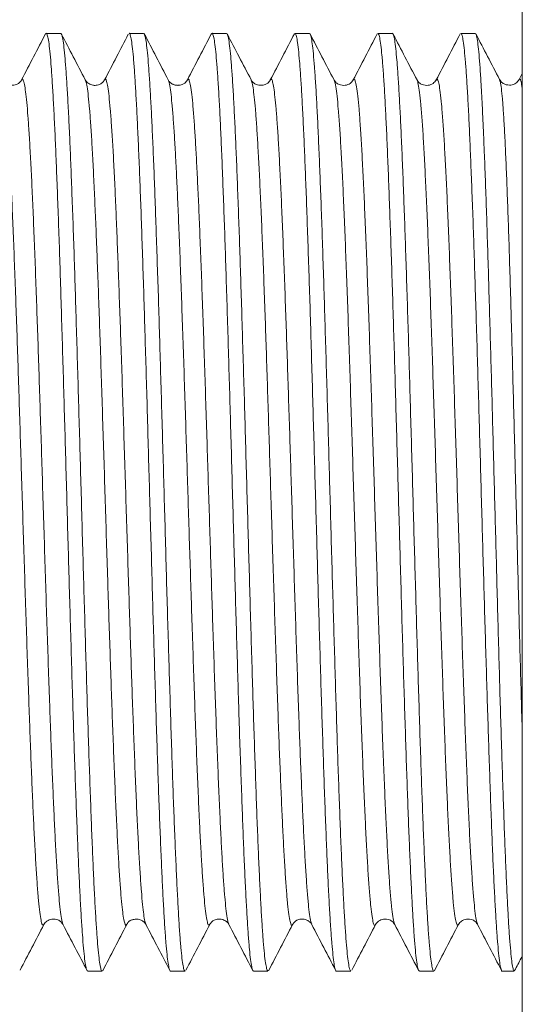
# Model space of a CAD drawing. Units: millimetres. Extents: x -386 to 570, y -255 to 482.
# Drawn here: x 11 to 22, y 289 to 310 of the extents above; entities that cross this region are included whole.
import ezdxf

# ---------------------------------------------------------------- set-up
doc = ezdxf.new("R2010")
doc.units = ezdxf.units.MM

msp = doc.modelspace()

# ---------------------------------------------------------------- linework, layer by layer
at = {"color": 7, "linetype": 'Continuous', "lineweight": 18}
for p, q in [((21.902, 267.342), (21.902, 332.342)), ((11.803, 310.092), (11.486, 310.092)), ((13.617, 310.092), (13.3, 310.092)), ((15.431, 310.092), (15.114, 310.092)), ((17.245, 310.092), (16.927, 310.092)), ((19.059, 310.092), (18.742, 310.092)), ((20.872, 310.092), (20.556, 310.092)), ((21.902, 309.215), (21.832, 309.081)), ((13.248, 290.609), (13.253, 290.618)), ((12.393, 289.592), (12.71, 289.592)), ((14.206, 289.592), (14.524, 289.592)), ((16.021, 289.592), (16.338, 289.592)), ((17.835, 289.592), (18.152, 289.592)), ((19.649, 289.592), (19.966, 289.592)), ((21.463, 289.592), (21.723, 289.592))]:
    msp.add_line(p, q, dxfattribs=at)
for points, knots in [([(11.474, 310.085), (11.386, 309.916), (11.211, 309.58), (11.035, 309.243), (10.947, 309.075)], [0, 0, 0, 0, 0.500034, 1, 1, 1, 1]), ([(11.47, 310.073), (11.472, 310.077), (11.481, 310.106), (11.498, 310.09), (11.523, 310.021), (11.547, 309.872), (11.572, 309.653), (11.596, 309.365), (11.62, 309.011), (11.645, 308.588), (11.669, 308.102), (11.694, 307.562), (11.717, 306.968), (11.742, 306.317), (11.767, 305.62), (11.791, 304.888), (11.815, 304.121), (11.839, 303.315), (11.864, 302.485), (11.888, 301.644), (11.913, 300.791), (11.937, 299.922), (11.961, 299.053), (11.985, 298.197), (12.01, 297.353), (12.035, 296.519), (12.059, 295.709), (12.083, 294.936), (12.107, 294.197), (12.132, 293.492), (12.157, 292.832), (12.181, 292.228), (12.205, 291.678), (12.229, 291.18), (12.254, 290.746), (12.278, 290.38), (12.302, 290.08), (12.327, 289.846), (12.351, 289.687), (12.373, 289.602), (12.387, 289.6), (12.393, 289.599)], [0, 0, 0, 0, 0.004354, 0.030389, 0.056425, 0.083217, 0.110008, 0.136044, 0.162079, 0.188871, 0.215663, 0.241698, 0.267734, 0.294526, 0.321318, 0.347353, 0.373389, 0.400181, 0.426973, 0.453008, 0.479044, 0.505836, 0.532628, 0.558663, 0.584699, 0.611491, 0.638282, 0.664318, 0.690353, 0.717145, 0.743937, 0.769973, 0.796008, 0.8228, 0.849592, 0.875627, 0.901663, 0.928455, 0.955247, 0.981282, 1, 1, 1, 1]), ([(12.71, 289.6), (12.708, 289.598), (12.697, 289.589), (12.678, 289.646), (12.653, 289.775), (12.629, 289.981), (12.605, 290.254), (12.581, 290.595), (12.556, 291.004), (12.531, 291.478), (12.507, 292.006), (12.483, 292.589), (12.459, 293.23), (12.434, 293.919), (12.41, 294.643), (12.385, 295.403), (12.361, 296.202), (12.337, 297.028), (12.312, 297.865), (12.288, 298.717), (12.264, 299.585), (12.239, 300.454), (12.215, 301.311), (12.191, 302.158), (12.166, 302.996), (12.142, 303.812), (12.118, 304.591), (12.094, 305.338), (12.069, 306.052), (12.044, 306.721), (12.02, 307.336), (11.996, 307.898), (11.972, 308.407), (11.947, 308.855), (11.922, 309.234), (11.898, 309.548), (11.874, 309.796), (11.85, 309.971), (11.826, 310.075), (11.81, 310.085), (11.803, 310.09)], [0, 0, 0, 0, 0.008569, 0.035042, 0.062284, 0.089526, 0.115999, 0.142472, 0.169714, 0.196957, 0.22343, 0.249903, 0.277145, 0.304387, 0.33086, 0.357333, 0.384576, 0.411818, 0.438291, 0.464764, 0.492006, 0.519248, 0.545722, 0.572195, 0.599437, 0.626679, 0.653152, 0.679625, 0.706867, 0.734109, 0.760582, 0.787056, 0.814298, 0.84154, 0.868013, 0.894486, 0.921728, 0.948971, 0.975444, 1, 1, 1, 1]), ([(12.34, 309.077), (12.252, 309.245), (12.079, 309.578), (11.906, 309.91), (11.82, 310.074)], [0, 0, 0, 0, 0.506415, 1, 1, 1, 1]), ([(13.281, 310.071), (13.196, 309.907), (13.022, 309.575), (12.849, 309.242), (12.761, 309.074)], [0, 0, 0, 0, 0.493718, 1, 1, 1, 1]), ([(13.3, 310.09), (13.3, 310.091), (13.309, 310.103), (13.325, 310.058), (13.35, 309.951), (13.374, 309.765), (13.399, 309.509), (13.423, 309.182), (13.447, 308.792), (13.471, 308.34), (13.496, 307.823), (13.521, 307.247), (13.545, 306.625), (13.569, 305.956), (13.593, 305.236), (13.618, 304.477), (13.642, 303.693), (13.667, 302.881), (13.691, 302.041), (13.715, 301.184), (13.739, 300.326), (13.764, 299.464), (13.789, 298.597), (13.813, 297.739), (13.837, 296.904), (13.861, 296.09), (13.886, 295.294), (13.91, 294.532), (13.934, 293.814), (13.958, 293.139), (13.983, 292.505), (14.008, 291.924), (14.032, 291.404), (14.056, 290.944), (14.08, 290.543), (14.105, 290.209), (14.129, 289.947), (14.154, 289.752), (14.178, 289.635), (14.196, 289.584), (14.205, 289.596), (14.206, 289.597)], [0, 0, 0, 0, 0.001559, 0.028801, 0.055275, 0.081748, 0.10899, 0.136232, 0.162705, 0.189179, 0.216421, 0.243663, 0.270136, 0.296609, 0.323852, 0.351094, 0.377567, 0.40404, 0.431283, 0.458525, 0.484998, 0.511471, 0.538714, 0.565956, 0.592429, 0.618902, 0.646145, 0.673387, 0.69986, 0.726333, 0.753575, 0.780818, 0.807291, 0.833764, 0.861006, 0.888249, 0.914722, 0.941195, 0.968437, 0.99568, 1, 1, 1, 1]), ([(14.524, 289.599), (14.517, 289.601), (14.503, 289.605), (14.48, 289.698), (14.456, 289.862), (14.432, 290.098), (14.407, 290.405), (14.383, 290.781), (14.359, 291.217), (14.335, 291.713), (14.31, 292.273), (14.285, 292.887), (14.261, 293.545), (14.237, 294.246), (14.213, 294.994), (14.188, 295.778), (14.164, 296.583), (14.139, 297.41), (14.115, 298.263), (14.091, 299.127), (14.067, 299.989), (14.042, 300.849), (14.017, 301.71), (13.993, 302.558), (13.969, 303.378), (13.945, 304.174), (13.92, 304.946), (13.895, 305.682), (13.871, 306.368), (13.847, 307.01), (13.823, 307.606), (13.798, 308.147), (13.774, 308.622), (13.75, 309.037), (13.725, 309.391), (13.701, 309.674), (13.677, 309.887), (13.652, 310.025), (13.632, 310.092), (13.621, 310.085), (13.617, 310.083)], [0, 0, 0, 0, 0.021105, 0.048347, 0.07482, 0.101293, 0.128535, 0.155777, 0.18225, 0.208723, 0.235965, 0.263208, 0.289681, 0.316154, 0.343396, 0.370638, 0.397111, 0.423584, 0.450827, 0.478069, 0.504542, 0.531015, 0.558257, 0.585499, 0.611972, 0.638446, 0.665688, 0.69293, 0.719403, 0.745876, 0.773118, 0.80036, 0.826833, 0.853306, 0.880549, 0.907791, 0.934264, 0.960737, 0.987979, 1, 1, 1, 1]), ([(14.156, 309.074), (14.068, 309.242), (13.892, 309.578), (13.717, 309.915), (13.629, 310.084)], [0, 0, 0, 0, 0.499967, 1, 1, 1, 1]), ([(15.102, 310.085), (15.014, 309.916), (14.839, 309.58), (14.663, 309.243), (14.575, 309.075)], [0, 0, 0, 0, 0.500031, 1, 1, 1, 1]), ([(15.098, 310.072), (15.1, 310.077), (15.11, 310.106), (15.128, 310.088), (15.153, 310.013), (15.177, 309.859), (15.201, 309.636), (15.225, 309.346), (15.25, 308.984), (15.275, 308.556), (15.299, 308.07), (15.323, 307.527), (15.347, 306.923), (15.372, 306.269), (15.396, 305.575), (15.42, 304.841), (15.445, 304.064), (15.469, 303.257), (15.494, 302.433), (15.518, 301.591), (15.542, 300.729), (15.566, 299.86), (15.591, 298.999), (15.615, 298.144), (15.64, 297.293), (15.664, 296.461), (15.688, 295.66), (15.712, 294.889), (15.737, 294.145), (15.762, 293.443), (15.786, 292.793), (15.81, 292.192), (15.834, 291.64), (15.859, 291.148), (15.884, 290.721), (15.908, 290.359), (15.932, 290.061), (15.956, 289.832), (15.981, 289.681), (16.002, 289.599), (16.016, 289.6), (16.021, 289.601)], [0, 0, 0, 0, 0.005759, 0.031794, 0.058585, 0.085376, 0.111411, 0.137446, 0.164237, 0.191029, 0.217064, 0.243098, 0.26989, 0.296681, 0.322716, 0.348751, 0.375542, 0.402333, 0.428368, 0.454403, 0.481195, 0.507986, 0.534021, 0.560056, 0.586847, 0.613638, 0.639673, 0.665708, 0.692499, 0.719291, 0.745326, 0.77136, 0.798152, 0.824943, 0.850978, 0.877013, 0.903804, 0.930596, 0.95663, 0.982665, 1, 1, 1, 1]), ([(16.338, 289.6), (16.336, 289.597), (16.326, 289.587), (16.308, 289.641), (16.283, 289.763), (16.259, 289.964), (16.234, 290.235), (16.21, 290.572), (16.186, 290.973), (16.161, 291.442), (16.137, 291.972), (16.112, 292.552), (16.088, 293.183), (16.064, 293.868), (16.04, 294.596), (16.015, 295.355), (15.991, 296.144), (15.966, 296.968), (15.942, 297.813), (15.918, 298.664), (15.893, 299.523), (15.869, 300.392), (15.844, 301.258), (15.821, 302.106), (15.796, 302.937), (15.771, 303.755), (15.747, 304.544), (15.723, 305.292), (15.699, 306.003), (15.674, 306.676), (15.65, 307.299), (15.625, 307.864), (15.601, 308.373), (15.577, 308.825), (15.552, 309.213), (15.528, 309.53), (15.503, 309.781), (15.479, 309.961), (15.455, 310.072), (15.439, 310.085), (15.431, 310.092)], [0, 0, 0, 0, 0.007163, 0.033636, 0.060109, 0.087351, 0.114593, 0.141066, 0.167539, 0.194782, 0.222024, 0.248497, 0.27497, 0.302212, 0.329455, 0.355928, 0.382401, 0.409643, 0.436885, 0.463359, 0.489832, 0.517074, 0.544316, 0.570789, 0.597262, 0.624505, 0.651747, 0.67822, 0.704693, 0.731935, 0.759177, 0.785651, 0.812124, 0.839366, 0.866608, 0.893081, 0.919555, 0.946797, 0.974039, 1, 1, 1, 1]), ([(15.97, 309.075), (15.882, 309.243), (15.708, 309.575), (15.535, 309.908), (15.45, 310.072)], [0, 0, 0, 0, 0.506607, 1, 1, 1, 1]), ([(16.915, 310.084), (16.828, 309.915), (16.652, 309.579), (16.477, 309.242), (16.389, 309.074)], [0, 0, 0, 0, 0.500031, 1, 1, 1, 1]), ([(16.927, 310.088), (16.929, 310.089), (16.938, 310.101), (16.955, 310.053), (16.98, 309.942), (17.004, 309.75), (17.028, 309.488), (17.052, 309.159), (17.077, 308.766), (17.101, 308.305), (17.126, 307.783), (17.15, 307.21), (17.174, 306.585), (17.198, 305.906), (17.223, 305.183), (17.248, 304.429), (17.272, 303.643), (17.296, 302.822), (17.32, 301.98), (17.345, 301.131), (17.369, 300.272), (17.394, 299.402), (17.418, 298.536), (17.442, 297.687), (17.467, 296.853), (17.491, 296.032), (17.516, 295.239), (17.54, 294.486), (17.564, 293.771), (17.588, 293.092), (17.613, 292.462), (17.637, 291.89), (17.661, 291.374), (17.686, 290.913), (17.71, 290.517), (17.735, 290.191), (17.759, 289.932), (17.783, 289.741), (17.807, 289.629), (17.825, 289.583), (17.834, 289.595), (17.835, 289.596)], [0, 0, 0, 0, 0.003734, 0.030207, 0.05668, 0.083923, 0.111165, 0.137638, 0.164111, 0.191353, 0.218596, 0.245069, 0.271542, 0.298784, 0.326026, 0.352499, 0.378973, 0.406215, 0.433457, 0.45993, 0.486404, 0.513646, 0.540888, 0.567361, 0.593835, 0.621077, 0.648319, 0.674792, 0.701265, 0.728507, 0.75575, 0.782223, 0.808696, 0.835938, 0.86318, 0.889654, 0.916127, 0.943369, 0.970611, 0.997085, 1, 1, 1, 1]), ([(18.152, 289.599), (18.146, 289.6), (18.132, 289.602), (18.11, 289.689), (18.085, 289.849), (18.062, 290.082), (18.037, 290.381), (18.013, 290.752), (17.988, 291.188), (17.964, 291.681), (17.94, 292.231), (17.915, 292.841), (17.891, 293.502), (17.866, 294.202), (17.842, 294.94), (17.818, 295.721), (17.794, 296.532), (17.769, 297.358), (17.745, 298.202), (17.72, 299.066), (17.696, 299.935), (17.672, 300.795), (17.648, 301.649), (17.623, 302.498), (17.598, 303.328), (17.574, 304.125), (17.55, 304.892), (17.526, 305.631), (17.501, 306.327), (17.477, 306.971), (17.452, 307.566), (17.428, 308.11), (17.404, 308.595), (17.379, 309.013), (17.355, 309.368), (17.331, 309.657), (17.306, 309.876), (17.282, 310.018), (17.261, 310.089), (17.249, 310.085), (17.245, 310.083)], [0, 0, 0, 0, 0.01893, 0.046172, 0.073414, 0.099887, 0.12636, 0.153602, 0.180844, 0.207317, 0.233791, 0.261033, 0.288275, 0.314748, 0.341221, 0.368463, 0.395705, 0.422178, 0.448652, 0.475894, 0.503136, 0.529609, 0.556082, 0.583324, 0.610566, 0.637039, 0.663512, 0.690754, 0.717996, 0.744469, 0.770943, 0.798185, 0.825427, 0.8519, 0.878373, 0.905615, 0.932857, 0.959331, 0.985804, 1, 1, 1, 1]), ([(17.782, 309.077), (17.694, 309.245), (17.519, 309.582), (17.343, 309.918), (17.255, 310.087)], [0, 0, 0, 0, 0.4999707, 1, 1, 1, 1]), ([(18.729, 310.083), (18.642, 309.915), (18.466, 309.578), (18.29, 309.241), (18.203, 309.073)], [0, 0, 0, 0, 0.500031, 1, 1, 1, 1]), ([(18.742, 310.084), (18.747, 310.084), (18.761, 310.085), (18.782, 310.002), (18.806, 309.847), (18.831, 309.621), (18.855, 309.322), (18.88, 308.955), (18.904, 308.527), (18.928, 308.038), (18.953, 307.486), (18.977, 306.878), (19.001, 306.227), (19.025, 305.531), (19.05, 304.787), (19.075, 304.008), (19.099, 303.206), (19.123, 302.382), (19.147, 301.53), (19.172, 300.667), (19.196, 299.806), (19.221, 298.946), (19.245, 298.083), (19.269, 297.234), (19.293, 296.41), (19.318, 295.611), (19.343, 294.835), (19.367, 294.094), (19.391, 293.402), (19.415, 292.754), (19.44, 292.151), (19.465, 291.603), (19.489, 291.12), (19.513, 290.697), (19.537, 290.335), (19.562, 290.042), (19.586, 289.821), (19.61, 289.673), (19.631, 289.597), (19.644, 289.6), (19.649, 289.601)], [0, 0, 0, 0, 0.017675, 0.044917, 0.07139, 0.097864, 0.125106, 0.152348, 0.178821, 0.205294, 0.232536, 0.259778, 0.286251, 0.312724, 0.339966, 0.367209, 0.393682, 0.420155, 0.447397, 0.474639, 0.501112, 0.527585, 0.554828, 0.58207, 0.608543, 0.635016, 0.662258, 0.6895, 0.715973, 0.742446, 0.769688, 0.796931, 0.823404, 0.849877, 0.877119, 0.904361, 0.930834, 0.957307, 0.98455, 1, 1, 1, 1]), ([(19.966, 289.598), (19.964, 289.596), (19.954, 289.585), (19.937, 289.636), (19.913, 289.753), (19.889, 289.948), (19.864, 290.213), (19.839, 290.549), (19.815, 290.947), (19.791, 291.407), (19.767, 291.932), (19.742, 292.514), (19.718, 293.143), (19.693, 293.818), (19.669, 294.543), (19.645, 295.306), (19.62, 296.095), (19.596, 296.909), (19.572, 297.752), (19.547, 298.61), (19.523, 299.469), (19.499, 300.331), (19.474, 301.197), (19.45, 302.053), (19.426, 302.886), (19.402, 303.697), (19.377, 304.489), (19.352, 305.247), (19.328, 305.959), (19.304, 306.629), (19.28, 307.257), (19.255, 307.831), (19.23, 308.342), (19.206, 308.795), (19.182, 309.188), (19.158, 309.513), (19.133, 309.766), (19.109, 309.952), (19.084, 310.059), (19.068, 310.104), (19.059, 310.091), (19.059, 310.091)], [0, 0, 0, 0, 0.004987, 0.03223, 0.058703, 0.085176, 0.112418, 0.13966, 0.166133, 0.192607, 0.219849, 0.247091, 0.273564, 0.300037, 0.32728, 0.354522, 0.380995, 0.407468, 0.434711, 0.461953, 0.488426, 0.514899, 0.542142, 0.569384, 0.595857, 0.62233, 0.649572, 0.676815, 0.703288, 0.729761, 0.757003, 0.784246, 0.810719, 0.837192, 0.864434, 0.891677, 0.91815, 0.944623, 0.971865, 0.999108, 1, 1, 1, 1]), ([(19.598, 309.074), (19.51, 309.242), (19.337, 309.574), (19.164, 309.906), (19.078, 310.07)], [0, 0, 0, 0, 0.506665, 1, 1, 1, 1]), ([(20.544, 310.084), (20.456, 309.916), (20.28, 309.579), (20.105, 309.242), (20.017, 309.074)], [0, 0, 0, 0, 0.500031, 1, 1, 1, 1]), ([(20.556, 310.087), (20.557, 310.088), (20.567, 310.099), (20.585, 310.049), (20.609, 309.931), (20.633, 309.733), (20.658, 309.469), (20.682, 309.137), (20.707, 308.736), (20.731, 308.27), (20.755, 307.749), (20.779, 307.173), (20.804, 306.539), (20.829, 305.856), (20.853, 305.137), (20.877, 304.381), (20.901, 303.586), (20.926, 302.763), (20.95, 301.928), (20.975, 301.078), (20.999, 300.21), (21.023, 299.341), (21.047, 298.483), (21.072, 297.634), (21.096, 296.794), (21.121, 295.975), (21.145, 295.191), (21.169, 294.44), (21.194, 293.721), (21.218, 293.045), (21.242, 292.425), (21.266, 291.856), (21.291, 291.339), (21.316, 290.883), (21.34, 290.495), (21.364, 290.172), (21.388, 289.916), (21.413, 289.73), (21.437, 289.625), (21.454, 289.581), (21.462, 289.594), (21.463, 289.594)], [0, 0, 0, 0, 0.005139, 0.031612, 0.058855, 0.086097, 0.11257, 0.139043, 0.166285, 0.193528, 0.220001, 0.246474, 0.273716, 0.300958, 0.327431, 0.353905, 0.381147, 0.408389, 0.434862, 0.461335, 0.488578, 0.51582, 0.542293, 0.568766, 0.596009, 0.623251, 0.649724, 0.676197, 0.703439, 0.730682, 0.757155, 0.783628, 0.81087, 0.838112, 0.864585, 0.891059, 0.918301, 0.945543, 0.972016, 0.99849, 1, 1, 1, 1]), ([(21.723, 289.602), (21.72, 289.6), (21.71, 289.594), (21.693, 289.663), (21.67, 289.803), (21.647, 290.02), (21.623, 290.306), (21.6, 290.659), (21.577, 291.074), (21.554, 291.557), (21.531, 292.1), (21.508, 292.692), (21.486, 293.335), (21.463, 294.03), (21.439, 294.767), (21.416, 295.533), (21.394, 296.329), (21.371, 297.158), (21.348, 298.006), (21.325, 298.86), (21.302, 299.72), (21.279, 300.589), (21.256, 301.453), (21.233, 302.297), (21.21, 303.125), (21.187, 303.936), (21.164, 304.718), (21.142, 305.458), (21.119, 306.159), (21.096, 306.821), (21.074, 307.393), (21.054, 307.876), (21.036, 308.283), (21.018, 308.655), (20.998, 309.015), (20.977, 309.347), (20.954, 309.638), (20.931, 309.863), (20.908, 310.012), (20.889, 310.087), (20.876, 310.085), (20.872, 310.084)], [0, 0, 0, 0, 0.013334, 0.0398, 0.066267, 0.093502, 0.120737, 0.147206, 0.173674, 0.200912, 0.228149, 0.254621, 0.281093, 0.308334, 0.335575, 0.362047, 0.388519, 0.41576, 0.443, 0.469472, 0.495944, 0.523185, 0.550425, 0.576897, 0.603369, 0.630609, 0.65785, 0.684322, 0.710793, 0.738034, 0.765275, 0.786393, 0.807511, 0.829012, 0.850514, 0.876986, 0.903457, 0.930698, 0.957939, 0.984411, 1, 1, 1, 1]), ([(21.405, 309.084), (21.317, 309.252), (21.144, 309.584), (20.971, 309.916), (20.886, 310.079)], [0, 0, 0, 0, 0.507203, 1, 1, 1, 1]), ([(10.947, 309.065), (10.951, 309.074), (10.963, 309.106), (10.984, 309.078), (11.01, 308.986), (11.035, 308.822), (11.06, 308.591), (11.086, 308.293), (11.111, 307.922), (11.138, 307.478), (11.165, 306.959), (11.191, 306.379), (11.218, 305.743), (11.245, 305.056), (11.271, 304.338), (11.297, 303.598), (11.322, 302.844), (11.348, 302.067), (11.373, 301.273), (11.399, 300.451), (11.425, 299.609), (11.452, 298.752), (11.478, 297.904), (11.505, 297.073), (11.532, 296.266), (11.558, 295.504), (11.584, 294.792), (11.609, 294.133), (11.635, 293.518), (11.66, 292.951), (11.686, 292.426), (11.712, 291.952), (11.739, 291.537), (11.766, 291.193), (11.792, 290.923), (11.819, 290.733), (11.84, 290.631), (11.852, 290.619), (11.856, 290.616)], [0, 0, 0, 0, 0.011746, 0.041241, 0.06905, 0.096861, 0.124671, 0.152481, 0.180291, 0.209785, 0.23928, 0.268774, 0.298268, 0.327762, 0.357257, 0.385067, 0.412877, 0.440687, 0.468496, 0.496307, 0.525802, 0.555295, 0.58479, 0.614283, 0.643779, 0.673273, 0.701083, 0.728892, 0.756702, 0.784513, 0.812323, 0.841817, 0.871311, 0.900805, 0.9303, 0.959794, 0.989289, 1, 1, 1, 1]), ([(12.761, 309.07), (12.768, 309.08), (12.784, 309.102), (12.808, 309.05), (12.834, 308.93), (12.86, 308.729), (12.887, 308.449), (12.914, 308.096), (12.941, 307.672), (12.968, 307.179), (12.994, 306.634), (13.02, 306.045), (13.045, 305.421), (13.07, 304.754), (13.095, 304.048), (13.121, 303.296), (13.148, 302.501), (13.174, 301.667), (13.201, 300.818), (13.228, 299.96), (13.255, 299.101), (13.281, 298.265), (13.307, 297.458), (13.332, 296.685), (13.357, 295.936), (13.383, 295.218), (13.408, 294.52), (13.435, 293.852), (13.461, 293.223), (13.488, 292.652), (13.515, 292.142), (13.542, 291.698), (13.568, 291.331), (13.594, 291.04), (13.619, 290.824), (13.644, 290.671), (13.661, 290.629), (13.67, 290.607)], [0, 0, 0, 0, 0.0241879, 0.0519979, 0.0798082, 0.1093023, 0.1387976, 0.1682929, 0.1977869, 0.2272814, 0.2567759, 0.2845871, 0.3123976, 0.3402075, 0.3680176, 0.3958279, 0.4253235, 0.4548181, 0.4843126, 0.5138066, 0.5433018, 0.5727972, 0.6006071, 0.6284174, 0.6562272, 0.6840382, 0.7118492, 0.7413433, 0.7708378, 0.8003322, 0.8298277, 0.8593226, 0.8888169, 0.9166268, 0.9444373, 0.9722485, 1, 1, 1, 1]), ([(14.575, 309.066), (14.578, 309.074), (14.589, 309.106), (14.61, 309.082), (14.637, 308.994), (14.663, 308.822), (14.69, 308.574), (14.717, 308.255), (14.742, 307.876), (14.768, 307.443), (14.793, 306.952), (14.818, 306.407), (14.844, 305.798), (14.87, 305.129), (14.897, 304.402), (14.924, 303.635), (14.951, 302.836), (14.977, 302.01), (15.004, 301.182), (15.029, 300.36), (15.055, 299.55), (15.08, 298.742), (15.105, 297.943), (15.131, 297.142), (15.157, 296.348), (15.184, 295.568), (15.211, 294.825), (15.238, 294.125), (15.264, 293.474), (15.291, 292.889), (15.317, 292.372), (15.342, 291.923), (15.367, 291.534), (15.392, 291.208), (15.418, 290.942), (15.444, 290.749), (15.466, 290.64), (15.479, 290.624), (15.482, 290.62)], [0, 0, 0, 0, 0.008693, 0.038231, 0.06777, 0.097308, 0.126846, 0.156383, 0.184235, 0.212086, 0.239937, 0.267788, 0.295639, 0.325177, 0.354716, 0.384253, 0.413791, 0.443329, 0.472868, 0.500719, 0.52857, 0.55642, 0.584272, 0.612124, 0.641661, 0.671199, 0.700736, 0.730275, 0.759813, 0.789351, 0.817202, 0.845053, 0.872905, 0.900756, 0.928607, 0.958144, 0.987682, 1, 1, 1, 1]), ([(16.389, 309.07), (16.397, 309.081), (16.414, 309.104), (16.439, 309.041), (16.465, 308.91), (16.49, 308.711), (16.516, 308.445), (16.541, 308.113), (16.567, 307.709), (16.593, 307.232), (16.62, 306.683), (16.646, 306.076), (16.673, 305.414), (16.7, 304.704), (16.726, 303.967), (16.752, 303.211), (16.777, 302.444), (16.803, 301.658), (16.828, 300.857), (16.854, 300.032), (16.88, 299.19), (16.907, 298.336), (16.934, 297.496), (16.96, 296.676), (16.987, 295.883), (17.013, 295.138), (17.039, 294.446), (17.064, 293.809), (17.09, 293.218), (17.115, 292.678), (17.141, 292.183), (17.167, 291.74), (17.194, 291.36), (17.221, 291.052), (17.247, 290.821), (17.273, 290.668), (17.289, 290.632), (17.296, 290.616)], [0, 0, 0, 0, 0.026625, 0.056155, 0.083998, 0.111843, 0.139687, 0.16753, 0.195373, 0.224903, 0.254434, 0.283964, 0.313494, 0.343023, 0.372554, 0.400398, 0.428241, 0.456085, 0.483928, 0.511773, 0.541303, 0.570832, 0.600362, 0.629892, 0.659423, 0.688953, 0.716796, 0.74464, 0.772484, 0.800328, 0.828171, 0.857701, 0.887231, 0.916761, 0.946292, 0.975821, 1, 1, 1, 1]), ([(18.203, 309.064), (18.209, 309.075), (18.224, 309.105), (18.248, 309.06), (18.275, 308.938), (18.302, 308.73), (18.33, 308.444), (18.357, 308.081), (18.384, 307.645), (18.412, 307.137), (18.439, 306.565), (18.466, 305.932), (18.494, 305.245), (18.521, 304.51), (18.548, 303.732), (18.576, 302.919), (18.603, 302.079), (18.63, 301.22), (18.658, 300.347), (18.685, 299.47), (18.713, 298.597), (18.74, 297.735), (18.767, 296.891), (18.795, 296.074), (18.822, 295.291), (18.849, 294.549), (18.877, 293.853), (18.904, 293.212), (18.931, 292.63), (18.959, 292.113), (18.986, 291.665), (19.013, 291.29), (19.041, 290.992), (19.068, 290.777), (19.091, 290.651), (19.105, 290.629), (19.11, 290.621)], [0, 0, 0, 0, 0.019507, 0.04965, 0.079793, 0.109935, 0.140078, 0.170222, 0.200365, 0.230508, 0.26065, 0.290794, 0.320937, 0.35108, 0.381222, 0.411366, 0.44151, 0.471652, 0.501795, 0.531938, 0.562081, 0.592225, 0.622367, 0.65251, 0.682653, 0.712797, 0.74294, 0.773083, 0.803225, 0.833369, 0.863512, 0.893655, 0.923797, 0.953941, 0.984084, 1, 1, 1, 1]), ([(20.017, 309.065), (20.02, 309.073), (20.031, 309.106), (20.052, 309.081), (20.08, 308.989), (20.107, 308.81), (20.134, 308.551), (20.162, 308.213), (20.189, 307.801), (20.216, 307.317), (20.244, 306.767), (20.271, 306.154), (20.298, 305.485), (20.326, 304.765), (20.353, 304.001), (20.38, 303.2), (20.408, 302.368), (20.435, 301.514), (20.463, 300.645), (20.49, 299.769), (20.517, 298.893), (20.545, 298.027), (20.572, 297.176), (20.599, 296.349), (20.627, 295.553), (20.654, 294.796), (20.681, 294.085), (20.709, 293.424), (20.736, 292.821), (20.763, 292.281), (20.791, 291.81), (20.818, 291.41), (20.845, 291.085), (20.873, 290.84), (20.899, 290.676), (20.916, 290.635), (20.924, 290.615)], [0, 0, 0, 0, 0.009021, 0.039165, 0.06931, 0.099453, 0.129597, 0.15974, 0.189884, 0.220029, 0.250172, 0.280316, 0.310459, 0.340604, 0.370748, 0.400891, 0.431035, 0.461179, 0.491323, 0.521467, 0.55161, 0.581754, 0.611899, 0.642042, 0.672186, 0.702329, 0.732473, 0.762618, 0.792761, 0.822905, 0.853048, 0.883193, 0.913337, 0.94348, 0.973624, 1, 1, 1, 1]), ([(21.832, 309.076), (21.839, 309.086), (21.854, 309.109), (21.875, 309.037), (21.891, 308.948), (21.9, 308.856), (21.902, 308.841)], [0, 0, 0, 0, 0.2814239, 0.6095867, 0.9379644, 1, 1, 1, 1]), ([(10.527, 309.07), (10.529, 309.069), (10.538, 309.063), (10.556, 308.981), (10.582, 308.824), (10.607, 308.591), (10.632, 308.293), (10.658, 307.922), (10.684, 307.478), (10.711, 306.959), (10.738, 306.379), (10.765, 305.743), (10.791, 305.056), (10.818, 304.338), (10.844, 303.598), (10.869, 302.844), (10.894, 302.067), (10.919, 301.273), (10.945, 300.451), (10.971, 299.609), (10.998, 298.752), (11.025, 297.904), (11.052, 297.073), (11.079, 296.266), (11.105, 295.504), (11.131, 294.792), (11.156, 294.133), (11.181, 293.518), (11.206, 292.951), (11.232, 292.426), (11.258, 291.952), (11.285, 291.537), (11.312, 291.193), (11.339, 290.923), (11.366, 290.729), (11.392, 290.619), (11.415, 290.581), (11.429, 290.608), (11.435, 290.618)], [0, 0, 0, 0, 0.004213, 0.032063, 0.059914, 0.087765, 0.115614, 0.143464, 0.173001, 0.202539, 0.232075, 0.261612, 0.291148, 0.320686, 0.348537, 0.376386, 0.404236, 0.432086, 0.459937, 0.489474, 0.51901, 0.548547, 0.578084, 0.607621, 0.637159, 0.665008, 0.692858, 0.720708, 0.748559, 0.776409, 0.805946, 0.835482, 0.865019, 0.894557, 0.924094, 0.95363, 0.98148, 1, 1, 1, 1]), ([(10.947, 309.075), (10.931, 309.051), (10.902, 309.008), (10.839, 308.974), (10.788, 308.959), (10.737, 308.955), (10.687, 308.959), (10.636, 308.974), (10.573, 309.009), (10.544, 309.051), (10.528, 309.075)], [0, 0, 0, 0, 0.189729, 0.334438, 0.436839, 0.498173, 0.559715, 0.662788, 0.808648, 1, 1, 1, 1]), ([(12.34, 309.069), (12.345, 309.061), (12.358, 309.041), (12.381, 308.927), (12.407, 308.73), (12.434, 308.449), (12.461, 308.096), (12.487, 307.672), (12.514, 307.179), (12.54, 306.634), (12.566, 306.045), (12.591, 305.421), (12.617, 304.754), (12.642, 304.048), (12.668, 303.296), (12.694, 302.501), (12.721, 301.667), (12.748, 300.818), (12.774, 299.96), (12.801, 299.101), (12.827, 298.265), (12.853, 297.458), (12.879, 296.685), (12.904, 295.936), (12.929, 295.218), (12.955, 294.52), (12.981, 293.852), (13.008, 293.223), (13.035, 292.652), (13.062, 292.142), (13.088, 291.698), (13.115, 291.331), (13.14, 291.04), (13.166, 290.823), (13.191, 290.674), (13.216, 290.599), (13.236, 290.58), (13.247, 290.612), (13.25, 290.62)], [0, 0, 0, 0, 0.016399, 0.044172, 0.073627, 0.103084, 0.13254, 0.161995, 0.191451, 0.220906, 0.248681, 0.276454, 0.304227, 0.332001, 0.359774, 0.389231, 0.418687, 0.448142, 0.477597, 0.507053, 0.53651, 0.564283, 0.592056, 0.619829, 0.647604, 0.675378, 0.704833, 0.734288, 0.763744, 0.7932, 0.822656, 0.852112, 0.879885, 0.907658, 0.935433, 0.963206, 0.99098, 1, 1, 1, 1]), ([(12.761, 309.074), (12.746, 309.051), (12.718, 309.011), (12.659, 308.976), (12.606, 308.959), (12.562, 308.954), (12.519, 308.956), (12.459, 308.968), (12.386, 309.007), (12.357, 309.05), (12.341, 309.075)], [0, 0, 0, 0, 0.179402, 0.321151, 0.427625, 0.499875, 0.547467, 0.597377, 0.774924, 1, 1, 1, 1]), ([(14.575, 309.075), (14.558, 309.05), (14.529, 309.007), (14.468, 308.975), (14.429, 308.962), (14.391, 308.956), (14.363, 308.955), (14.338, 308.956), (14.315, 308.96), (14.293, 308.965), (14.273, 308.972), (14.233, 308.989), (14.185, 309.025), (14.166, 309.057), (14.156, 309.073)], [0, 0, 0, 0, 0.200163, 0.34128, 0.426175, 0.474909, 0.510695, 0.546355, 0.581928, 0.617451, 0.65296, 0.688494, 0.842501, 1, 1, 1, 1]), ([(14.156, 309.073), (14.156, 309.073), (14.165, 309.068), (14.183, 308.987), (14.21, 308.824), (14.237, 308.573), (14.263, 308.256), (14.289, 307.876), (14.314, 307.443), (14.339, 306.952), (14.365, 306.407), (14.39, 305.798), (14.417, 305.129), (14.443, 304.402), (14.47, 303.635), (14.497, 302.836), (14.524, 302.01), (14.55, 301.182), (14.576, 300.36), (14.601, 299.55), (14.626, 298.742), (14.652, 297.943), (14.678, 297.142), (14.704, 296.348), (14.731, 295.568), (14.757, 294.825), (14.784, 294.125), (14.811, 293.474), (14.837, 292.889), (14.863, 292.372), (14.888, 291.923), (14.914, 291.534), (14.939, 291.208), (14.965, 290.943), (14.991, 290.746), (15.018, 290.626), (15.042, 290.58), (15.057, 290.608), (15.063, 290.619)], [0, 0, 0, 0, 0.000651, 0.030202, 0.059751, 0.089301, 0.118851, 0.146714, 0.174577, 0.202439, 0.230301, 0.258163, 0.287714, 0.317264, 0.346814, 0.376364, 0.405913, 0.435464, 0.463327, 0.491189, 0.519051, 0.546914, 0.574777, 0.604327, 0.633877, 0.663426, 0.692977, 0.722527, 0.752077, 0.779939, 0.807801, 0.835665, 0.863527, 0.891389, 0.920939, 0.950489, 0.98004, 1, 1, 1, 1]), ([(15.969, 309.066), (15.975, 309.056), (15.989, 309.031), (16.011, 308.908), (16.037, 308.712), (16.062, 308.445), (16.087, 308.113), (16.113, 307.709), (16.139, 307.232), (16.166, 306.683), (16.193, 306.076), (16.22, 305.414), (16.247, 304.704), (16.273, 303.967), (16.299, 303.211), (16.324, 302.444), (16.349, 301.658), (16.374, 300.857), (16.4, 300.032), (16.426, 299.19), (16.453, 298.336), (16.48, 297.496), (16.507, 296.676), (16.534, 295.883), (16.56, 295.138), (16.586, 294.446), (16.611, 293.809), (16.636, 293.218), (16.661, 292.678), (16.687, 292.183), (16.714, 291.74), (16.74, 291.36), (16.767, 291.052), (16.794, 290.82), (16.821, 290.663), (16.847, 290.595), (16.866, 290.582), (16.875, 290.611), (16.877, 290.615)], [0, 0, 0, 0, 0.018777, 0.046622, 0.074469, 0.102314, 0.130159, 0.158004, 0.187536, 0.217069, 0.246601, 0.276133, 0.305664, 0.335197, 0.363043, 0.390888, 0.418733, 0.446578, 0.474424, 0.503957, 0.533488, 0.56302, 0.592552, 0.622084, 0.651616, 0.679462, 0.707306, 0.735152, 0.762999, 0.790844, 0.820376, 0.849907, 0.87944, 0.908972, 0.938503, 0.968035, 0.99588, 1, 1, 1, 1]), ([(16.389, 309.074), (16.372, 309.05), (16.343, 309.007), (16.282, 308.975), (16.244, 308.963), (16.214, 308.958), (16.193, 308.956), (16.176, 308.956), (16.13, 308.958), (16.063, 308.977), (15.999, 309.026), (15.98, 309.058), (15.97, 309.074)], [0, 0, 0, 0, 0.201476, 0.34351, 0.428895, 0.466007, 0.490108, 0.514135, 0.538101, 0.690435, 0.843658, 1, 1, 1, 1]), ([(17.782, 309.067), (17.786, 309.062), (17.799, 309.047), (17.822, 308.935), (17.849, 308.731), (17.876, 308.444), (17.904, 308.081), (17.931, 307.645), (17.958, 307.137), (17.986, 306.565), (18.013, 305.932), (18.04, 305.245), (18.068, 304.51), (18.095, 303.732), (18.122, 302.919), (18.15, 302.079), (18.177, 301.22), (18.204, 300.347), (18.232, 299.47), (18.259, 298.597), (18.286, 297.735), (18.314, 296.891), (18.341, 296.074), (18.368, 295.291), (18.396, 294.549), (18.423, 293.853), (18.45, 293.212), (18.478, 292.63), (18.505, 292.113), (18.532, 291.665), (18.56, 291.29), (18.587, 290.992), (18.614, 290.774), (18.642, 290.638), (18.667, 290.58), (18.683, 290.605), (18.69, 290.617)], [0, 0, 0, 0, 0.0133833, 0.0434867, 0.0735898, 0.1036939, 0.1337983, 0.1639014, 0.194005, 0.2241082, 0.2542128, 0.2843166, 0.3144199, 0.3445231, 0.3746271, 0.4047316, 0.4348347, 0.4649383, 0.4950415, 0.525146, 0.5552499, 0.5853532, 0.6154564, 0.6455603, 0.6756649, 0.705768, 0.7358716, 0.7659748, 0.7960793, 0.8261833, 0.8562864, 0.8863897, 0.9164935, 0.9465981, 0.9767014, 1, 1, 1, 1]), ([(18.203, 309.074), (18.183, 309.046), (18.141, 308.988), (18.024, 308.947), (17.912, 308.96), (17.828, 309.009), (17.799, 309.052), (17.784, 309.074)], [0, 0, 0, 0, 0.221466, 0.459122, 0.716428, 0.854142, 1, 1, 1, 1]), ([(20.017, 309.074), (19.997, 309.047), (19.956, 308.989), (19.838, 308.947), (19.726, 308.96), (19.642, 309.008), (19.613, 309.051), (19.598, 309.073)], [0, 0, 0, 0, 0.222246, 0.4602, 0.717271, 0.854648, 1, 1, 1, 1]), ([(19.598, 309.072), (19.598, 309.072), (19.608, 309.067), (19.626, 308.982), (19.654, 308.812), (19.681, 308.551), (19.708, 308.213), (19.736, 307.801), (19.763, 307.317), (19.79, 306.767), (19.818, 306.154), (19.845, 305.485), (19.872, 304.765), (19.9, 304.001), (19.927, 303.2), (19.954, 302.368), (19.982, 301.514), (20.009, 300.645), (20.036, 299.769), (20.064, 298.893), (20.091, 298.027), (20.118, 297.176), (20.146, 296.349), (20.173, 295.553), (20.2, 294.796), (20.228, 294.085), (20.255, 293.424), (20.282, 292.821), (20.31, 292.281), (20.337, 291.81), (20.364, 291.41), (20.392, 291.085), (20.419, 290.839), (20.447, 290.673), (20.474, 290.596), (20.493, 290.579), (20.504, 290.612), (20.505, 290.615)], [0, 0, 0, 0, 0.000961, 0.031119, 0.061275, 0.091432, 0.121588, 0.151745, 0.181902, 0.212058, 0.242214, 0.272371, 0.302528, 0.332685, 0.362841, 0.392997, 0.423154, 0.453311, 0.483467, 0.513624, 0.54378, 0.573937, 0.604094, 0.63425, 0.664406, 0.694563, 0.724721, 0.754877, 0.785033, 0.815189, 0.845347, 0.875503, 0.90566, 0.935816, 0.965972, 0.99613, 1, 1, 1, 1]), ([(21.405, 309.076), (21.41, 309.064), (21.423, 309.037), (21.444, 308.895), (21.467, 308.671), (21.489, 308.365), (21.512, 307.982), (21.534, 307.525), (21.557, 306.998), (21.579, 306.408), (21.602, 305.758), (21.625, 305.053), (21.647, 304.3), (21.67, 303.507), (21.692, 302.68), (21.715, 301.827), (21.737, 300.954), (21.76, 300.07), (21.783, 299.183), (21.805, 298.301), (21.828, 297.432), (21.85, 296.582), (21.873, 295.764), (21.89, 295.158), (21.9, 294.843), (21.902, 294.773)], [0, 0, 0, 0, 0.033576, 0.078682, 0.123817, 0.168981, 0.214174, 0.259397, 0.304651, 0.349934, 0.395245, 0.440587, 0.485959, 0.531361, 0.576791, 0.622251, 0.667741, 0.713262, 0.758812, 0.804389, 0.849998, 0.895636, 0.941305, 0.987002, 1, 1, 1, 1]), ([(21.832, 309.081), (21.811, 309.052), (21.769, 308.994), (21.65, 308.952), (21.536, 308.966), (21.451, 309.016), (21.421, 309.06), (21.406, 309.082)], [0, 0, 0, 0, 0.222984, 0.460855, 0.717482, 0.85466, 1, 1, 1, 1]), ([(10.915, 289.614), (11.001, 289.778), (11.174, 290.11), (11.347, 290.442), (11.435, 290.611)], [0, 0, 0, 0, 0.49324, 1, 1, 1, 1]), ([(11.435, 290.611), (11.455, 290.639), (11.496, 290.696), (11.613, 290.737), (11.726, 290.724), (11.81, 290.676), (11.839, 290.633), (11.854, 290.611)], [0, 0, 0, 0, 0.223575, 0.461942, 0.718561, 0.855397, 1, 1, 1, 1]), ([(11.856, 290.607), (11.943, 290.439), (12.119, 290.102), (12.295, 289.766), (12.382, 289.597)], [0, 0, 0, 0, 0.499971, 1, 1, 1, 1]), ([(12.722, 289.6), (12.81, 289.768), (12.985, 290.105), (13.161, 290.442), (13.249, 290.61)], [0, 0, 0, 0, 0.500034, 1, 1, 1, 1]), ([(13.259, 290.629), (13.261, 290.633), (13.264, 290.638), (13.269, 290.647), (13.274, 290.654), (13.277, 290.659), (13.28, 290.662), (13.282, 290.664), (13.284, 290.667), (13.287, 290.67), (13.291, 290.675), (13.297, 290.68), (13.309, 290.69), (13.326, 290.699), (13.348, 290.708), (13.369, 290.714), (13.395, 290.722), (13.448, 290.73), (13.517, 290.726), (13.582, 290.702), (13.64, 290.656), (13.66, 290.624), (13.67, 290.607)], [0, 0, 0, 0, 0.028701, 0.048513, 0.055362, 0.060539, 0.062723, 0.064811, 0.066966, 0.069337, 0.075133, 0.087315, 0.104256, 0.174078, 0.280622, 0.419856, 0.532434, 0.60274, 0.659478, 0.772074, 0.885122, 1, 1, 1, 1]), ([(13.668, 290.611), (13.756, 290.442), (13.929, 290.11), (14.102, 289.778), (14.187, 289.615)], [0, 0, 0, 0, 0.507043, 1, 1, 1, 1]), ([(14.543, 289.614), (14.629, 289.778), (14.802, 290.11), (14.975, 290.443), (15.063, 290.611)], [0, 0, 0, 0, 0.493389, 1, 1, 1, 1]), ([(15.063, 290.611), (15.077, 290.632), (15.101, 290.669), (15.152, 290.702), (15.199, 290.72), (15.247, 290.731), (15.319, 290.729), (15.388, 290.706), (15.45, 290.662), (15.471, 290.629), (15.482, 290.611)], [0, 0, 0, 0, 0.164566, 0.293881, 0.389894, 0.472985, 0.569663, 0.667338, 0.828962, 1, 1, 1, 1]), ([(15.482, 290.61), (15.57, 290.442), (15.746, 290.105), (15.921, 289.768), (16.009, 289.6)], [0, 0, 0, 0, 0.499973, 1, 1, 1, 1]), ([(16.35, 289.601), (16.438, 289.769), (16.613, 290.106), (16.789, 290.442), (16.877, 290.611)], [0, 0, 0, 0, 0.500032, 1, 1, 1, 1]), ([(16.877, 290.611), (16.891, 290.632), (16.915, 290.669), (16.966, 290.702), (17.013, 290.72), (17.061, 290.73), (17.133, 290.728), (17.202, 290.706), (17.264, 290.662), (17.285, 290.628), (17.296, 290.61)], [0, 0, 0, 0, 0.1649729, 0.2945825, 0.3907898, 0.4739857, 0.5705934, 0.6681351, 0.8294242, 1, 1, 1, 1]), ([(17.296, 290.611), (17.384, 290.442), (17.557, 290.11), (17.73, 289.778), (17.815, 289.614)], [0, 0, 0, 0, 0.506878, 1, 1, 1, 1]), ([(18.171, 289.613), (18.256, 289.777), (18.43, 290.109), (18.603, 290.442), (18.691, 290.61)], [0, 0, 0, 0, 0.493342, 1, 1, 1, 1]), ([(18.691, 290.61), (18.711, 290.638), (18.752, 290.695), (18.869, 290.737), (18.981, 290.724), (19.065, 290.676), (19.094, 290.634), (19.109, 290.612)], [0, 0, 0, 0, 0.221665, 0.45946, 0.716748, 0.854355, 1, 1, 1, 1]), ([(19.11, 290.61), (19.198, 290.442), (19.373, 290.105), (19.549, 289.768), (19.637, 289.6)], [0, 0, 0, 0, 0.499966, 1, 1, 1, 1]), ([(19.978, 289.601), (20.066, 289.769), (20.242, 290.106), (20.417, 290.443), (20.505, 290.611)], [0, 0, 0, 0, 0.500031, 1, 1, 1, 1]), ([(20.505, 290.611), (20.525, 290.639), (20.566, 290.696), (20.683, 290.738), (20.796, 290.725), (20.88, 290.676), (20.909, 290.633), (20.924, 290.611)], [0, 0, 0, 0, 0.222116, 0.460017, 0.717129, 0.854564, 1, 1, 1, 1]), ([(20.924, 290.611), (21.012, 290.442), (21.185, 290.11), (21.358, 289.778), (21.444, 289.613)], [0, 0, 0, 0, 0.506471, 1, 1, 1, 1]), ([(21.734, 289.603), (21.781, 289.693), (21.837, 289.801), (21.893, 289.908), (21.902, 289.926)], [0, 0, 0, 0, 0.83757, 1, 1, 1, 1])]:
    msp.add_open_spline(points, degree=3, knots=knots, dxfattribs=at)

doc.saveas('drawing.dxf')
